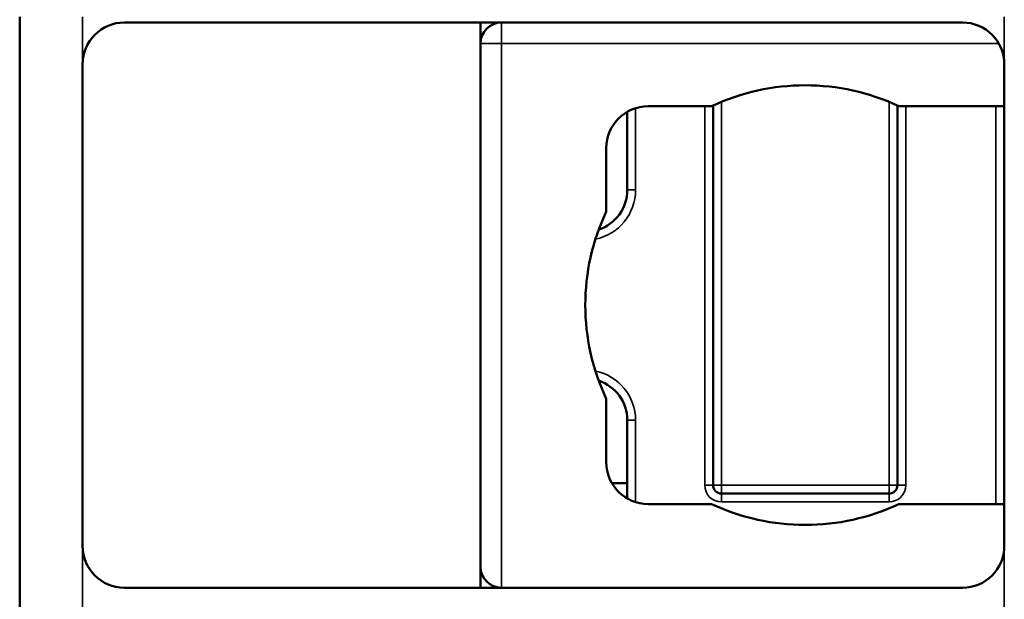
# Model space of a CAD drawing. Units: millimetres. Extents: x 0 to 1680, y 0 to 1188.
# Drawn here: x 183 to 418, y 414 to 552 of the extents above; entities that cross this region are included whole.
import ezdxf

# ---------------------------------------------------------------- set-up
doc = ezdxf.new("R2010")
doc.units = ezdxf.units.MM
doc.header["$LTSCALE"] = 4
doc.layers.add('Widoczne (ISO)', color=7, linetype='Continuous', lineweight=50)
doc.layers.add('Widoczne wąskie (ISO)', color=7, linetype='Continuous', lineweight=35)

msp = doc.modelspace()

# ---------------------------------------------------------------- linework, layer by layer
at = {"layer": 'Widoczne (ISO)'}
for p, q in [((182.84, 553.11), (182.84, 291.77)), ((207.84, 551.77), (407.84, 551.77)), ((207.84, 551.77), (292.84, 551.77)), ((292.84, 416.77), (292.84, 551.77)), ((197.84, 426.77), (197.84, 541.77)), ((197.84, 426.77), (197.84, 541.77)), ((417.84, 541.77), (417.84, 426.77)), ((332.84, 531.77), (347.98, 531.77)), ((348.34, 441.27), (348.34, 531.93)), ((392.34, 531.93), (392.34, 441.27)), ((392.7, 531.77), (417.84, 531.77)), ((327.84, 530.43), (327.84, 511.77)), ((322.84, 506.63), (322.84, 521.77)), ((322.84, 446.77), (322.84, 461.9)), ((327.84, 456.77), (327.84, 441.77)), ((327.84, 441.77), (324.18, 441.77)), ((327.84, 441.77), (327.84, 438.11)), ((390.34, 439.27), (350.34, 439.27)), ((347.98, 436.77), (332.84, 436.77)), ((417.84, 436.77), (392.7, 436.77)), ((407.84, 416.77), (207.84, 416.77)), ((292.84, 416.77), (207.84, 416.77))]:
    msp.add_line(p, q, dxfattribs=at)
for centre, radius, start, end in [((207.84, 541.77), 10, 90, 180), ((207.84, 541.77), 10, 90, 180), ((297.84, 546.77), 5, 90, 180), ((407.84, 541.77), 10, 0, 90), ((370.34, 484.27), 52.5, 64.7912, 115.2088), ((332.84, 521.77), 10, 90, 180), ((317.84, 511.77), 10, 288.6049, 0), ((370.34, 484.27), 52.5, 154.7912, 205.2088), ((317.84, 456.77), 10, 0, 71.3951), ((332.84, 446.77), 10, 180, 270), ((350.34, 441.27), 2, 180, 270), ((390.34, 441.27), 2, 270, 0), ((370.34, 484.27), 52.5, 244.7912, 295.2088), ((207.84, 426.77), 10, 180, 270), ((207.84, 426.77), 10, 180, 270), ((407.84, 426.77), 10, 270, 0), ((297.84, 421.77), 5, 180, 270)]:
    msp.add_arc(centre, radius, start, end, dxfattribs=at)
at = {"layer": 'Widoczne wąskie (ISO)'}
for p, q in [((197.84, 541.77), (197.84, 553.11)), ((417.84, 553.11), (417.84, 541.77)), ((297.84, 546.77), (297.84, 551.77)), ((292.84, 546.77), (297.84, 546.77)), ((297.84, 416.77), (297.84, 546.77)), ((297.84, 546.77), (416.5, 546.77)), ((329.84, 511.77), (329.84, 531.3)), ((346.34, 531.77), (346.34, 441.27)), ((350.34, 441.27), (350.34, 532.81)), ((390.34, 532.81), (390.34, 441.27)), ((394.34, 441.27), (394.34, 531.77)), ((415.84, 531.77), (415.84, 436.77)), ((329.84, 511.77), (327.84, 511.77)), ((327.84, 456.77), (329.84, 456.77)), ((329.84, 437.23), (329.84, 456.77)), ((348.34, 441.27), (346.34, 441.27)), ((348.34, 441.27), (350.34, 441.27)), ((390.34, 441.27), (350.34, 441.27)), ((350.34, 441.27), (350.34, 439.27)), ((390.34, 441.27), (392.34, 441.27)), ((390.34, 439.27), (390.34, 441.27)), ((394.34, 441.27), (392.34, 441.27)), ((350.34, 437.27), (350.34, 439.27)), ((350.34, 437.27), (390.34, 437.27)), ((390.34, 437.27), (390.34, 439.27)), ((197.84, 291.77), (197.84, 426.77)), ((417.84, 426.77), (417.84, 291.77))]:
    msp.add_line(p, q, dxfattribs=at)
for centre, radius, start, end in [((317.84, 511.77), 12, 281.6194, 0), ((317.84, 456.77), 12, 0, 78.3806), ((350.34, 441.27), 4, 180, 270), ((390.34, 441.27), 4, 270, 0)]:
    msp.add_arc(centre, radius, start, end, dxfattribs=at)

doc.saveas('drawing.dxf')
